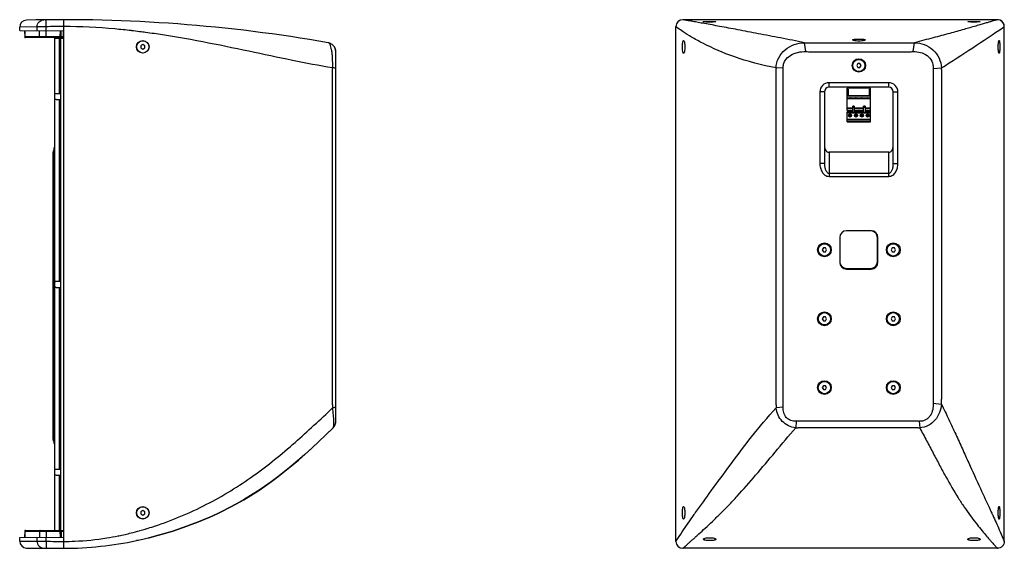
# Model space of a CAD drawing. Extents: x 15699 to 18822, y 2287 to 4954.
# Drawn here: x 17535 to 18822, y 3231 to 3921 of the extents above; entities that cross this region are included whole.
import ezdxf

# ---------------------------------------------------------------- set-up
doc = ezdxf.new("R2010")
doc.units = 0
doc.header["$MEASUREMENT"] = 0
doc.linetypes.add('DOT', pattern=[0.2, 0.1, -0.1])
doc.layers.get('0').update_dxf_attribs({"linetype": 'CONTINUOUS'})
for name, color, linetype in [('02___PRT_ALL_AXES', 7, 'CONTINUOUS'), ('03___PRT_ALL_CURVES', 7, 'CONTINUOUS'), ('06___PRT_ALL_SURFS', 7, 'CONTINUOUS')]:
    doc.layers.add(name, color=color, linetype=linetype)

msp = doc.modelspace()

# ---------------------------------------------------------------- linework, layer by layer
at = {"color": 1, "linetype": 'Continuous'}
for p, q in [((17557.9, 3912.2), (17535.1, 3911.7)), ((17557.9, 3907.1), (17557.9, 3912.2)), ((17569.6, 3912.2), (17557.9, 3912.2)), ((17569.6, 3912.2), (17569.5, 3921.2)), ((17569.6, 3907), (17569.6, 3912.2)), ((17592.9, 3230.5), (17592.9, 3921.3)), ((18392.5, 3239.5), (18392.5, 3912.3)), ((18392.6, 3912.3), (18392.5, 3912.3)), ((18818.4, 3919.2), (18816.2, 3920.6)), ((18820.1, 3917.2), (18818.4, 3919.2)), ((18821.2, 3914.9), (18820.1, 3917.2)), ((18821.5, 3912.3), (18820.6, 3911.7)), ((18821.5, 3912.4), (18821.2, 3914.9)), ((18821.5, 3239.5), (18821.5, 3912.3)), ((17535.1, 3907.3), (17592.9, 3906.8)), ((17541.6, 3907.3), (17541.7, 3898.9)), ((17541.6, 3907.3), (17541.7, 3898.9)), ((17541.7, 3907.3), (17541.7, 3898.9)), ((17541.7, 3898.9), (17541.7, 3898.9)), ((17545.9, 3898.9), (17541.7, 3898.9)), ((17554.5, 3898.9), (17545.9, 3898.9)), ((17560.9, 3898.9), (17554.5, 3898.9)), ((17560.9, 3898.9), (17560.8, 3907.1)), ((17569.5, 3898.9), (17560.9, 3898.9)), ((17569.5, 3898.9), (17569.6, 3907)), ((17569.5, 3897.9), (17569.5, 3898.9)), ((17588.2, 3898.9), (17569.5, 3898.9)), ((17588.2, 3898.9), (17588.4, 3906.9)), ((17588.7, 3898.9), (17588.9, 3906.9)), ((17589.2, 3898.9), (17589.4, 3906.9)), ((17589.2, 3897.9), (17589.2, 3898.9)), ((17592.5, 3898.9), (17589.2, 3898.9)), ((17592.5, 3898.9), (17592.4, 3906.8)), ((17592.5, 3897.9), (17592.5, 3898.9)), ((17692.1, 3905.6), (17691.6, 3905.7)), ((17592.9, 3897.9), (17542.7, 3897.9)), ((17580.9, 3253.9), (17580.9, 3897.4)), ((17580.9, 3897.4), (17592.9, 3897.4)), ((17586.9, 3825), (17586.9, 3897.4)), ((17588.9, 3253.6), (17588.9, 3897.4)), ((17695.9, 3888.7), (17693.4, 3887.3)), ((17693.4, 3887.3), (17693.4, 3884.4)), ((17698.4, 3887.3), (17695.9, 3888.7)), ((17698.4, 3884.4), (17698.4, 3887.3)), ((17938.2, 3891.3), (17938.2, 3891.3)), ((18562.1, 3879.6), (18560.4, 3891.3)), ((18569.4, 3891.3), (18697.1, 3891.3)), ((18702.6, 3879.6), (18704.1, 3891.3)), ((17693.4, 3884.4), (17695.9, 3882.9)), ((17695.9, 3882.9), (17698.4, 3884.4)), ((17948.1, 3396.5), (17948.1, 3879.6)), ((18569.4, 3879.5), (18697.1, 3879.5)), ((18630.1, 3864), (18628.7, 3861.5)), ((18628.7, 3861.5), (18630.1, 3859)), ((18633, 3864), (18630.1, 3864)), ((18634.4, 3861.5), (18633, 3864)), ((18633, 3859), (18634.4, 3861.5)), ((17944, 3418), (17944, 3857.6)), ((18532.5, 3858.1), (18523.4, 3858.3)), ((18523.4, 3418), (18523.4, 3857.6)), ((18532.5, 3418), (18532.5, 3857.6)), ((18630.1, 3859), (18633, 3859)), ((18728.7, 3857.7), (18739.4, 3858.3)), ((18728.7, 3856.1), (18728.7, 3425.3)), ((18739.4, 3856.1), (18739.4, 3425.3)), ((18592.5, 3833), (18592.5, 3839)), ((18670.5, 3839), (18592.5, 3839)), ((18670.5, 3833), (18670.5, 3839)), ((17582.9, 3825), (17588.9, 3825)), ((18580.5, 3827), (18580.5, 3733.5)), ((18586.5, 3827), (18580.5, 3827)), ((18586.5, 3827), (18586.5, 3733.5)), ((18670.5, 3833), (18592.5, 3833)), ((18616.3, 3802.8), (18616.3, 3831.8)), ((18646.8, 3831.8), (18616.3, 3831.8)), ((18616.3, 3830.3), (18616.7, 3830.3)), ((18616.7, 3822.3), (18616.3, 3822.3)), ((18646.8, 3821.8), (18616.3, 3821.8)), ((18646.8, 3821.4), (18616.3, 3821.4)), ((18616.7, 3830.3), (18617.1, 3830.7)), ((18617.1, 3821.9), (18616.7, 3822.3)), ((18617.6, 3830.5), (18617.6, 3822.1)), ((18645.5, 3822.1), (18645.5, 3830.5)), ((18646, 3830.7), (18646.4, 3830.3)), ((18646.4, 3822.3), (18646, 3821.9)), ((18646.4, 3830.3), (18646.8, 3830.3)), ((18646.8, 3822.3), (18646.4, 3822.3)), ((18646.8, 3802.8), (18646.8, 3831.8)), ((18676.5, 3733.5), (18676.5, 3827)), ((18676.5, 3827), (18682.5, 3827)), ((18682.5, 3733.5), (18682.5, 3827)), ((17582.9, 3817), (17588.9, 3817)), ((17586.9, 3579.5), (17586.9, 3817)), ((18619.5, 3818.7), (18616.3, 3818.7)), ((18646.8, 3818), (18616.3, 3818)), ((18627.1, 3818.7), (18620.8, 3818.7)), ((18623.5, 3800.1), (18623.5, 3808.4)), ((18625.5, 3808.4), (18623.5, 3808.4)), ((18623.5, 3808.3), (18625.5, 3808.3)), ((18625.5, 3808.4), (18625.5, 3800.1)), ((18634.7, 3818.7), (18628.4, 3818.7)), ((18642.3, 3818.7), (18636, 3818.7)), ((18637.6, 3800.1), (18637.6, 3808.4)), ((18639.6, 3808.4), (18637.6, 3808.4)), ((18637.6, 3808.3), (18639.6, 3808.3)), ((18639.6, 3808.4), (18639.6, 3800.1)), ((18646.8, 3818.7), (18643.6, 3818.7)), ((18623.5, 3805.8), (18616.3, 3805.8)), ((18616.3, 3805.6), (18623.5, 3805.6)), ((18623.5, 3802.8), (18616.3, 3802.8)), ((18616.3, 3787.9), (18616.3, 3800.8)), ((18619.5, 3800.8), (18616.3, 3800.8)), ((18617, 3800.8), (18616.3, 3800.8)), ((18623.5, 3800.1), (18616.3, 3800.1)), ((18616.3, 3799.6), (18646.8, 3799.6)), ((18617, 3800.8), (18617, 3802.8)), ((18621.2, 3797.7), (18618.5, 3795)), ((18619, 3794.5), (18621.7, 3797.2)), ((18623.5, 3800.8), (18620.7, 3800.8)), ((18625.5, 3807.5), (18623.5, 3807.5)), ((18623.5, 3807.2), (18625.5, 3807.2)), ((18625.5, 3800.2), (18623.5, 3800.2)), ((18625.5, 3800.1), (18623.5, 3800.1)), ((18637.6, 3805.8), (18625.5, 3805.8)), ((18625.5, 3805.6), (18637.6, 3805.6)), ((18637.6, 3802.8), (18625.5, 3802.8)), ((18627.2, 3800.8), (18625.5, 3800.8)), ((18637.6, 3800.1), (18625.5, 3800.1)), ((18628.8, 3797.7), (18626.2, 3795)), ((18626.7, 3794.5), (18629.3, 3797.2)), ((18634.8, 3800.8), (18628.3, 3800.8)), ((18631.5, 3802.8), (18631.3, 3803.6)), ((18631.3, 3803.6), (18631.7, 3803.6)), ((18631.7, 3803.6), (18631.5, 3802.8)), ((18636.4, 3797.7), (18633.8, 3795)), ((18634.3, 3794.5), (18636.9, 3797.2)), ((18637.6, 3800.8), (18635.9, 3800.8)), ((18639.6, 3807.5), (18637.6, 3807.5)), ((18637.6, 3807.2), (18639.6, 3807.2)), ((18639.6, 3800.2), (18637.6, 3800.2)), ((18639.6, 3800.1), (18637.6, 3800.1)), ((18646.8, 3805.8), (18639.6, 3805.8)), ((18639.6, 3805.6), (18646.8, 3805.6)), ((18646.8, 3802.8), (18639.6, 3802.8)), ((18642.4, 3800.8), (18639.6, 3800.8)), ((18646.8, 3800.1), (18639.6, 3800.1)), ((18644, 3797.7), (18641.4, 3795)), ((18641.9, 3794.5), (18644.5, 3797.2)), ((18646.8, 3800.8), (18643.6, 3800.8)), ((18646.1, 3802.8), (18646.1, 3800.8)), ((18646.1, 3800.8), (18646.8, 3800.8)), ((18646.8, 3787.9), (18646.8, 3800.8)), ((18646.8, 3787.9), (18646.8, 3800.8)), ((18646.8, 3791), (18616.3, 3791)), ((18646.8, 3790.5), (18616.3, 3790.5)), ((18646.8, 3788.5), (18616.3, 3788.5)), ((18646.8, 3788.4), (18616.3, 3788.4)), ((18616.3, 3787.9), (18646.8, 3787.9)), ((17578.8, 3689.4), (17578.8, 3748.4)), ((17578.8, 3748.4), (17579.8, 3748.4)), ((17579.2, 3748.4), (17579.2, 3750.3)), ((17579.4, 3748.4), (17579.4, 3750.5)), ((17579.8, 3753.7), (17579.8, 3367.4)), ((17580.9, 3753.7), (17579.8, 3753.7)), ((18592.5, 3748), (18592.5, 3716.5)), ((18670.5, 3748), (18592.5, 3748)), ((18670.5, 3716.5), (18670.5, 3748)), ((17948.1, 3733.1), (17948.1, 3733.4)), ((18586.5, 3733.5), (18580.5, 3733.5)), ((18676.5, 3733.5), (18682.5, 3733.5)), ((17948.1, 3729.1), (17948.1, 3729.3)), ((17948.1, 3725.3), (17948.1, 3725.6)), ((17948.1, 3724), (17948.1, 3724.2)), ((18592.5, 3720.8), (18670.5, 3720.8)), ((18592.5, 3716.5), (18670.5, 3716.5)), ((17578.8, 3697.6), (17579.8, 3697.6)), ((17578.8, 3696.3), (17579.2, 3696.3)), ((17578.8, 3692.7), (17579.2, 3692.7)), ((17579.2, 3689.1), (17579.2, 3696.1)), ((17579.4, 3689.1), (17579.4, 3696.3)), ((17578.8, 3431.9), (17578.8, 3689.1)), ((17578.8, 3689.1), (17579.8, 3689.1)), ((18647.5, 3645.5), (18615.5, 3645.5)), ((18606.5, 3636.5), (18606.5, 3604.5)), ((18655.7, 3605.3), (18655.7, 3636.5)), ((18656.5, 3604.5), (18656.5, 3636.5)), ((18585.1, 3623), (18583.7, 3620.5)), ((18583.7, 3620.5), (18585.1, 3618)), ((18588, 3623), (18585.1, 3623)), ((18585.1, 3618), (18588, 3618)), ((18589.4, 3620.5), (18588, 3623)), ((18588, 3618), (18589.4, 3620.5)), ((18675.1, 3623), (18673.7, 3620.5)), ((18673.7, 3620.5), (18675.1, 3618)), ((18678, 3623), (18675.1, 3623)), ((18675.1, 3618), (18678, 3618)), ((18679.4, 3620.5), (18678, 3623)), ((18678, 3618), (18679.4, 3620.5)), ((18615.5, 3596.3), (18646.7, 3596.3)), ((18615.5, 3595.5), (18647.5, 3595.5)), ((17582.9, 3579.5), (17588.9, 3579.5)), ((17578.8, 3566.5), (17579.8, 3566.5)), ((17578.8, 3564), (17579.2, 3564)), ((17579.2, 3555.7), (17579.2, 3565.3)), ((17579.4, 3555.5), (17579.4, 3565.5)), ((17582.9, 3571.5), (17588.9, 3571.5)), ((17586.9, 3334), (17586.9, 3571.5)), ((17578.8, 3557), (17579.2, 3557)), ((17578.8, 3554.5), (17579.8, 3554.5)), ((18585.1, 3533), (18583.7, 3530.5)), ((18583.7, 3530.5), (18585.1, 3528)), ((18588, 3533), (18585.1, 3533)), ((18585.1, 3528), (18588, 3528)), ((18589.4, 3530.5), (18588, 3533)), ((18588, 3528), (18589.4, 3530.5)), ((18675.1, 3533), (18673.7, 3530.5)), ((18673.7, 3530.5), (18675.1, 3528)), ((18678, 3533), (18675.1, 3533)), ((18675.1, 3528), (18678, 3528)), ((18679.4, 3530.5), (18678, 3533)), ((18678, 3528), (18679.4, 3530.5)), ((18585.1, 3443), (18583.7, 3440.5)), ((18583.7, 3440.5), (18585.1, 3438)), ((18588, 3443), (18585.1, 3443)), ((18585.1, 3438), (18588, 3438)), ((18589.4, 3440.5), (18588, 3443)), ((18588, 3438), (18589.4, 3440.5)), ((18675.1, 3443), (18673.7, 3440.5)), ((18673.7, 3440.5), (18675.1, 3438)), ((18678, 3443), (18675.1, 3443)), ((18675.1, 3438), (18678, 3438)), ((18679.4, 3440.5), (18678, 3443)), ((18678, 3438), (18679.4, 3440.5)), ((17578.8, 3431.9), (17579.8, 3431.9)), ((17578.8, 3372.7), (17578.8, 3431.7)), ((17578.8, 3428.3), (17579.2, 3428.3)), ((17578.8, 3424.7), (17579.2, 3424.7)), ((17578.8, 3423.4), (17579.8, 3423.4)), ((17579.2, 3424.9), (17579.2, 3431.9)), ((17579.4, 3424.7), (17579.4, 3431.9)), ((18532.5, 3414.9), (18523.4, 3414.1)), ((18728.7, 3420.1), (18739.4, 3418.9)), ((18549.7, 3396.5), (18549, 3388)), ((18709.2, 3396.5), (18552.1, 3396.5)), ((18710.5, 3396.5), (18711, 3388)), ((17944.6, 3388), (17943.9, 3387.3)), ((17944.6, 3388), (17944.6, 3388)), ((17944.6, 3388), (17944.6, 3388)), ((18709.2, 3388), (18552.1, 3388)), ((17578.8, 3372.7), (17579.8, 3372.7)), ((17579.2, 3370.7), (17579.2, 3372.7)), ((17579.4, 3370.5), (17579.4, 3372.7)), ((17580.9, 3367.4), (17579.8, 3367.4)), ((17582.9, 3334), (17588.9, 3334)), ((17582.9, 3326), (17588.9, 3326)), ((17586.9, 3253.9), (17586.9, 3326)), ((18803.2, 3280.7), (18803.7, 3279.8)), ((17695.9, 3279.8), (17693.4, 3278.3)), ((17693.4, 3278.3), (17693.4, 3275.5)), ((17693.4, 3275.5), (17695.9, 3274)), ((17698.4, 3278.3), (17695.9, 3279.8)), ((17695.9, 3274), (17698.4, 3275.5)), ((17698.4, 3275.5), (17698.4, 3278.3)), ((18803.7, 3279.8), (18803.7, 3279.7)), ((18803.7, 3279.7), (18804.2, 3278.7)), ((17699.2, 3255.7), (17699.9, 3255.9)), ((17699.9, 3255.9), (17700.4, 3256)), ((17710.2, 3259.1), (17711.1, 3259.4)), ((17535.1, 3244.5), (17592.9, 3245)), ((17541.7, 3252.9), (17541.6, 3244.6)), ((17541.7, 3252.9), (17541.7, 3252.9)), ((17541.7, 3252.9), (17541.7, 3244.6)), ((17541.7, 3252.9), (17545.9, 3252.9)), ((17542.7, 3253.9), (17587.7, 3253.9)), ((17545.9, 3252.9), (17554.3, 3252.9)), ((17554.3, 3252.9), (17554.5, 3252.9)), ((17554.5, 3252.9), (17560.9, 3252.9)), ((17557.9, 3239.7), (17557.9, 3244.7)), ((17560.9, 3252.9), (17560.8, 3244.7)), ((17560.9, 3252.9), (17569.5, 3252.9)), ((17569.5, 3253.9), (17569.5, 3252.9)), ((17569.5, 3252.9), (17588.2, 3252.9)), ((17569.5, 3252.9), (17569.6, 3244.8)), ((17569.6, 3239.7), (17569.6, 3244.8)), ((17588.4, 3245), (17588.2, 3252.9)), ((17588.4, 3253.6), (17592.9, 3253.6)), ((17588.9, 3245), (17588.7, 3252.9)), ((17589.2, 3253.6), (17589.2, 3252.9)), ((17589.2, 3252.9), (17592.5, 3252.9)), ((17589.2, 3252.9), (17589.4, 3245)), ((17592.5, 3252.9), (17592.4, 3245)), ((17592.5, 3253.6), (17592.5, 3252.9)), ((18820.1, 3242.9), (18821.5, 3239.7)), ((17535.1, 3239.9), (17557.9, 3239.7)), ((17544, 3230.9), (17592.9, 3230.5)), ((17557.9, 3239.7), (17569.6, 3239.7)), ((17569.6, 3239.7), (17569.5, 3230.7)), ((18392.5, 3239.5), (18393, 3240.3)), ((18812.5, 3230.5), (18401.5, 3230.5)), ((18821.5, 3239.7), (18821.5, 3239.5))]:
    msp.add_line(p, q, dxfattribs=at)
for points in [[(18816.2, 3920.6), (18813.8, 3921.3), (18812.5, 3921.3)], [(17948.1, 3879.6), (17947.6, 3883.2), (17946, 3886.4), (17943.5, 3889), (17940.3, 3890.7), (17938.2, 3891.3)], [(17948.1, 3879.6), (17947.6, 3883.1), (17947.4, 3883.5)], [(17948.1, 3731.4), (17948.1, 3731.7), (17948.1, 3731.9), (17948.1, 3732.2)], [(17948.1, 3727.3), (17948.1, 3727.6), (17948.1, 3727.8)], [(17944.6, 3388), (17945, 3388.5), (17946.7, 3390.8), (17947.7, 3393.6), (17948.1, 3396.5)], [(17947.2, 3392.2), (17947.5, 3392.8), (17947.6, 3393.2)]]:
    msp.add_lwpolyline(points, dxfattribs=at)
for centre, radius in [((18631.5, 3861.5), 8.75), ((18620.1, 3796.1), 2), ((18620.1, 3796.1), 1.9), ((18627.7, 3796.1), 2), ((18627.7, 3796.1), 1.9), ((18635.4, 3796.1), 2), ((18635.4, 3796.1), 1.9), ((18643, 3796.1), 2), ((18643, 3796.1), 1.9), ((18586.5, 3620.5), 9.04), ((18676.5, 3620.5), 9.04), ((18586.5, 3530.5), 9.04), ((18676.5, 3530.5), 9.04), ((18586.5, 3440.5), 9.04), ((18676.5, 3440.5), 9.04)]:
    msp.add_circle(centre, radius, dxfattribs=at)
for centre, radius, start, end in [((17544.1, 3911.7), 9, 91.4045, 180), ((17592.9, 1921.3), 2000, 80.0583, 91.4045), ((17592.9, 1921.3), 1991, 90, 90.6703), ((18401.5, 3912.3), 9, 90, 180), ((17096.1, 6444.3), 3064, 302.4336, 304.2523), ((18812.5, 3912.3), 9, 0.0014, 89.9985), ((17542.7, 3898.9), 1, 180.5438, 270), ((17542.7, 3898.9), 1, 180.4704, 270), ((17542.7, 3898.9), 0.987, 206.0935, 213.3551), ((17542.7, 3898.9), 0.979, 235.2349, 242.0228), ((17587.7, 3898.9), 1, 270, 358.5046), ((17569.8, 2939.8), 973.5, 82.81, 83.4384), ((17564.6, 2898.4), 1015.3, 82.5753, 82.7856), ((17561.8, 2876.9), 1037, 82.3697, 82.5753), ((17555.4, 2829.6), 1084.7, 81.7556, 82.3665), ((17936.1, 3879.5), 12, 0.6832, 19.4569), ((18569.2, 4092.5), 213, 268.0797, 270.0477), ((18697.3, 4027), 147.5, 269.9385, 272.0638), ((18137.1, 3857.6), 193.2, 179.8124, 180.0119), ((18744.3, 3857.6), 220.9, 179.8367, 180.0111), ((18479.8, 3857.6), 52.7, 359.9953, 0.5117), ((18794.8, 3856.2), 66.2, 178.7005, 180.0143), ((18099.2, 3856.2), 640.2, 359.9983, 0.1881), ((18592.5, 3827), 12, 90, 180), ((18670.5, 3827), 12, 0, 90), ((18592.5, 3827), 6, 90, 180), ((18617.3, 3830.5), 0.26, 0, 130.0717), ((18617.3, 3822.1), 0.26, 229.9283, 0), ((18645.8, 3830.5), 0.26, 49.9283, 180), ((18645.8, 3822.1), 0.26, 180, 310.0717), ((18670.5, 3827), 6, 0, 90), ((18620.1, 3818.4), 0.714, 24.8399, 155.1601), ((18627.7, 3818.4), 0.714, 24.8399, 155.1601), ((18635.4, 3818.4), 0.714, 24.8399, 155.1601), ((18643, 3818.4), 0.714, 24.8399, 155.1601), ((18620.1, 3800), 1, 44.8503, 135.1497), ((18627.7, 3800), 1, 44.8503, 135.1497), ((18635.4, 3800), 1, 44.8503, 135.1497), ((18643, 3800), 1, 44.8503, 135.1497), ((17579.4, 3750.3), 0.2, 90, 180), ((17579.4, 3696.1), 0.2, 90, 180), ((18615.5, 3636.5), 9, 90, 180), ((18647.5, 3636.5), 9, 0, 90), ((18646.7, 3636.5), 9, 0, 80), ((18615.5, 3604.5), 9, 180, 270), ((18615.5, 3605.3), 9, 190, 270), ((18646.7, 3605.3), 9, 270, 0), ((18647.5, 3604.5), 9, 270, 0), ((17579.4, 3565.3), 0.2, 90, 180), ((17579.4, 3555.7), 0.2, 180, 270), ((17579.4, 3424.9), 0.2, 180, 270), ((18901.7, 3425.1), 173, 179.9365, 181.6432), ((17543.2, 3424.8), 1196.2, 359.7167, 0.0226), ((18316.2, 3418), 372.2, 179.9888, 180.5926), ((18953.2, 3418), 429.8, 179.9903, 180.5132), ((18416.8, 3418), 115.7, 358.5074, 0.0332), ((17936.1, 3396.5), 12, 341.7454, 360), ((17936.1, 3396.5), 12, 345.3745, 359.9599), ((18552, 3308.5), 88, 89.9772, 91.498), ((18709.3, 3337.1), 59.3, 88.7718, 90.0251), ((17936.2, 3396.5), 11.9, 341.284, 343.5214), ((17936.2, 3396.5), 11.9, 343.5218, 345.3548), ((18552, 3688.5), 300.5, 269.4258, 270.0073), ((18709.3, 3607.2), 219.2, 269.9893, 270.4552), ((17579.4, 3370.7), 0.2, 180, 270), ((17577.7, 3664.6), 426.6, 286.0321, 286.5492), ((17575.3, 3672.3), 434.7, 286.7219, 288.074), ((17542.7, 3252.9), 1, 90, 179.5296), ((17542.7, 3252.9), 0.987, 146.6815, 153.9969), ((17542.7, 3252.9), 0.979, 118.0097, 124.8044), ((17587.7, 3252.9), 1, 1.4954, 90), ((17587.4, 3623.6), 384.4, 279.1888, 281.4312), ((17585.9, 3631.5), 392.4, 281.4241, 281.5669), ((17584.1, 3640.1), 401.3, 281.5752, 283.9393), ((17580.7, 3653.7), 415.3, 283.9349, 285.5143), ((17588, 3715.9), 485.7, 281.8498, 282.8399), ((17578.7, 3661), 422.8, 285.5111, 286.0322), ((17587.7, 3717.2), 487, 282.8398, 283.698), ((17587.6, 3717.6), 487.4, 283.6979, 283.831), ((17544.1, 3239.9), 9, 180, 269.5), ((17592.9, 3666), 435.5, 270.0026, 271.5266), ((18401.5, 3239.5), 9, 180.0016, 269.9984)]:
    msp.add_arc(centre, radius, start, end, dxfattribs=at)
for centre, major_axis, ratio, start_param, end_param in [((18592.5, 3827), (4.24, -4.24), 0.999695, 2.356336, 3.926849), ((18592.5, 3756.5), (0, 8.49), 0.707107, 1.570796, 3.141593), ((18670.5, 3756.5), (0, -8.49), 0.707107, 0, 1.570796)]:
    msp.add_ellipse(centre, major_axis=major_axis, ratio=ratio, start_param=start_param, end_param=end_param, dxfattribs=at)
for points, knots in [([(17557.9, 3912.2), (17557.9, 3913.3), (17558.3, 3915.7), (17560.3, 3918.6), (17563.1, 3920.7), (17565.4, 3921.2), (17566.6, 3921.2)], [0, 0, 0, 0, 0.252877, 0.504015, 0.752808, 1, 1, 1, 1]), ([(17681, 3907), (17673.8, 3907.8), (17644.5, 3910.8), (17615, 3912.3), (17592.9, 3912.3)], [0, 0, 0, 0, 0.248582, 1, 1, 1, 1]), ([(18523.4, 3858.3), (18504.7, 3861.8), (18471.9, 3870.5), (18435.5, 3886), (18413.9, 3897.9), (18403.2, 3904.6), (18396.5, 3909.3), (18393.4, 3911.6), (18392.6, 3912.3)], [0, 0, 0, 0, 0.399916, 0.71099, 0.829147, 0.918885, 0.976967, 1, 1, 1, 1]), ([(18560.4, 3891.3), (18550, 3893.4), (18529.8, 3897.3), (18500.8, 3902.9), (18474.2, 3908), (18450.9, 3912.4), (18433.6, 3915.5), (18422, 3917.7), (18415.1, 3918.9), (18409.5, 3919.9), (18405.8, 3920.6), (18403.6, 3921), (18402.5, 3921.2), (18401.9, 3921.3), (18401.6, 3921.3), (18401.5, 3921.3)], [0, 0, 0, 0, 0.196701, 0.38087, 0.549295, 0.698033, 0.822546, 0.874169, 0.917836, 0.95289, 0.97868, 0.987904, 0.994579, 0.998634, 1, 1, 1, 1]), ([(18812.5, 3921.3), (18812.5, 3921.3), (18812.4, 3921.3), (18812, 3921.2), (18811.5, 3921), (18810.7, 3920.8), (18809.7, 3920.5), (18807.9, 3920), (18805.2, 3919.1), (18801.2, 3918), (18796.4, 3916.6), (18790.7, 3914.9), (18781.5, 3912.2), (18767.9, 3908.4), (18749.3, 3903.2), (18727.7, 3897.4), (18712.3, 3893.4), (18704.1, 3891.3)], [0, 0, 0, 0, 0.001037, 0.004119, 0.009273, 0.016482, 0.025739, 0.037041, 0.065748, 0.102526, 0.147276, 0.199878, 0.260197, 0.403362, 0.575407, 0.774818, 1, 1, 1, 1]), ([(17541.7, 3898.9), (17541.7, 3898.9), (17541.7, 3898.9), (17541.7, 3898.9), (17541.7, 3898.9)], [0, 0, 0, 0, 0.749485, 1, 1, 1, 1]), ([(17561.9, 3897.9), (17561.6, 3897.9), (17561.1, 3898.1), (17560.9, 3898.6), (17560.9, 3898.9)], [0, 0, 0, 0, 0.495651, 1, 1, 1, 1]), ([(17588.2, 3898.9), (17588.2, 3898.7), (17588.2, 3898.5), (17588.1, 3898.1), (17587.8, 3897.9), (17587.7, 3897.9)], [0, 0, 0, 0, 0.340446, 0.629774, 1, 1, 1, 1]), ([(17588.7, 3898.9), (17588.7, 3898.9), (17588.7, 3898.9), (17588.7, 3898.9), (17588.6, 3898.9), (17588.5, 3898.9), (17588.4, 3898.9), (17588.3, 3898.9), (17588.2, 3898.9)], [0, 0, 0, 0, 0.019542, 0.076454, 0.168648, 0.29293, 0.617872, 1, 1, 1, 1]), ([(17589.2, 3898.9), (17589.1, 3898.9), (17589, 3898.9), (17588.9, 3898.9), (17588.8, 3898.9), (17588.7, 3898.9), (17588.7, 3898.9), (17588.7, 3898.9)], [0, 0, 0, 0, 0.382158, 0.70644, 0.923163, 0.980081, 1, 1, 1, 1]), ([(17944, 3858.3), (17926.4, 3861.2), (17889.9, 3868.2), (17833.5, 3880.3), (17773.5, 3892.8), (17732.1, 3900), (17711, 3903.1)], [0, 0, 0, 0, 0.225274, 0.469757, 0.729297, 1, 1, 1, 1]), ([(17944, 3858.3), (17944.1, 3862.7), (17944.1, 3869), (17943.4, 3877), (17942.8, 3881.8), (17941.9, 3885.7), (17940.9, 3888.6), (17939.7, 3890.5), (17938.7, 3891.2), (17938.2, 3891.3)], [0, 0, 0, 0, 0.383543, 0.550879, 0.693456, 0.808461, 0.895672, 0.957287, 1, 1, 1, 1]), ([(18523.4, 3858.3), (18523.5, 3862.8), (18525.9, 3872), (18534.8, 3882.8), (18546.8, 3889.5), (18555.9, 3891.2), (18560.4, 3891.3)], [0, 0, 0, 0, 0.251349, 0.502099, 0.751628, 1, 1, 1, 1]), ([(18704.1, 3891.3), (18708.5, 3891.2), (18717.3, 3889.5), (18728.9, 3882.5), (18737.1, 3871.6), (18739.2, 3862.7), (18739.4, 3858.3)], [0, 0, 0, 0, 0.248547, 0.498402, 0.749253, 1, 1, 1, 1]), ([(18532.5, 3858.1), (18532.5, 3859.8), (18532.9, 3863.2), (18535.7, 3869.5), (18542.2, 3875.5), (18551.8, 3879.1), (18558.7, 3879.7), (18562.1, 3879.6)], [0, 0, 0, 0, 0.125196, 0.250414, 0.499442, 0.749501, 1, 1, 1, 1]), ([(18702.6, 3879.6), (18705.8, 3879.7), (18712.3, 3879.1), (18721.1, 3875), (18727.5, 3867.4), (18728.8, 3860.8), (18728.7, 3857.7)], [0, 0, 0, 0, 0.250824, 0.501017, 0.750477, 1, 1, 1, 1]), ([(17947.6, 3858.1), (17947.4, 3858.2), (17946.2, 3858.2), (17945, 3858.3), (17944, 3858.3)], [0, 0, 0, 0, 0.163808, 1, 1, 1, 1]), ([(17948.1, 3858.1), (17948.1, 3858.1), (17948, 3858.1), (17947.9, 3858.1), (17947.7, 3858.1), (17947.6, 3858.1)], [0, 0, 0, 0, 0.072536, 0.261566, 1, 1, 1, 1]), ([(17582.9, 3817), (17582.6, 3817), (17582, 3817.1), (17581.4, 3817.5), (17581.2, 3818), (17581, 3818.6), (17580.9, 3819.6), (17580.9, 3821), (17580.9, 3822.3), (17581, 3823.4), (17581.2, 3824), (17581.4, 3824.5), (17582, 3825), (17582.6, 3825), (17582.9, 3825)], [0, 0, 0, 0, 0.107544, 0.155044, 0.206934, 0.268173, 0.339032, 0.498976, 0.659302, 0.730558, 0.792239, 0.844402, 0.892126, 1, 1, 1, 1]), ([(18620.1, 3818.4), (18620, 3818.4), (18619.8, 3818.5), (18619.6, 3818.6), (18619.5, 3818.7)], [0, 0, 0, 0, 0.27856, 1, 1, 1, 1]), ([(18620.8, 3818.7), (18620.7, 3818.7), (18620.6, 3818.5), (18620.3, 3818.4), (18620.1, 3818.4)], [0, 0, 0, 0, 0.223134, 1, 1, 1, 1]), ([(18627.7, 3818.4), (18627.7, 3818.4), (18627.4, 3818.5), (18627.2, 3818.6), (18627.1, 3818.7)], [0, 0, 0, 0, 0.27856, 1, 1, 1, 1]), ([(18628.4, 3818.7), (18628.4, 3818.7), (18628.2, 3818.5), (18627.9, 3818.4), (18627.7, 3818.4)], [0, 0, 0, 0, 0.223134, 1, 1, 1, 1]), ([(18635.4, 3818.4), (18635.3, 3818.4), (18635, 3818.5), (18634.8, 3818.6), (18634.7, 3818.7)], [0, 0, 0, 0, 0.27856, 1, 1, 1, 1]), ([(18636, 3818.7), (18636, 3818.7), (18635.8, 3818.5), (18635.5, 3818.4), (18635.4, 3818.4)], [0, 0, 0, 0, 0.223134, 1, 1, 1, 1]), ([(18643, 3818.4), (18642.9, 3818.4), (18642.7, 3818.5), (18642.4, 3818.6), (18642.3, 3818.7)], [0, 0, 0, 0, 0.27856, 1, 1, 1, 1]), ([(18643.6, 3818.7), (18643.6, 3818.7), (18643.4, 3818.5), (18643.2, 3818.4), (18643, 3818.4)], [0, 0, 0, 0, 0.223134, 1, 1, 1, 1]), ([(18619.4, 3800.7), (18619.4, 3800.7), (18619.4, 3800.7), (18619.4, 3800.7), (18619.4, 3800.7), (18619.5, 3800.6), (18619.6, 3800.6), (18619.8, 3800.6), (18620, 3800.6), (18620.1, 3800.6)], [0, 0, 0, 0, 0.025001, 0.044091, 0.07201, 0.155981, 0.275965, 0.603642, 1, 1, 1, 1]), ([(18620.1, 3800.6), (18620.2, 3800.6), (18620.4, 3800.6), (18620.6, 3800.6), (18620.7, 3800.6), (18620.8, 3800.7), (18620.8, 3800.7), (18620.8, 3800.7), (18620.8, 3800.7), (18620.8, 3800.7)], [0, 0, 0, 0, 0.396358, 0.724035, 0.844019, 0.92799, 0.955909, 0.974999, 1, 1, 1, 1]), ([(18627, 3800.7), (18627, 3800.7), (18627, 3800.7), (18627, 3800.7), (18627.1, 3800.7), (18627.1, 3800.6), (18627.3, 3800.6), (18627.5, 3800.6), (18627.6, 3800.6), (18627.7, 3800.6)], [0, 0, 0, 0, 0.025001, 0.044091, 0.07201, 0.155981, 0.275965, 0.603642, 1, 1, 1, 1]), ([(18627.7, 3800.6), (18627.8, 3800.6), (18628, 3800.6), (18628.2, 3800.6), (18628.3, 3800.6), (18628.4, 3800.7), (18628.4, 3800.7), (18628.5, 3800.7), (18628.4, 3800.7), (18628.4, 3800.7)], [0, 0, 0, 0, 0.396358, 0.724035, 0.844019, 0.92799, 0.955909, 0.974999, 1, 1, 1, 1]), ([(18634.6, 3800.7), (18634.6, 3800.7), (18634.6, 3800.7), (18634.7, 3800.7), (18634.7, 3800.7), (18634.7, 3800.6), (18634.9, 3800.6), (18635.1, 3800.6), (18635.3, 3800.6), (18635.4, 3800.6)], [0, 0, 0, 0, 0.025001, 0.044091, 0.07201, 0.155981, 0.275965, 0.603642, 1, 1, 1, 1]), ([(18635.4, 3800.6), (18635.5, 3800.6), (18635.6, 3800.6), (18635.8, 3800.6), (18636, 3800.6), (18636, 3800.7), (18636.1, 3800.7), (18636.1, 3800.7), (18636.1, 3800.7), (18636.1, 3800.7)], [0, 0, 0, 0, 0.396358, 0.724035, 0.844019, 0.92799, 0.955909, 0.974999, 1, 1, 1, 1]), ([(18642.3, 3800.7), (18642.3, 3800.7), (18642.3, 3800.7), (18642.3, 3800.7), (18642.3, 3800.7), (18642.4, 3800.6), (18642.5, 3800.6), (18642.7, 3800.6), (18642.9, 3800.6), (18643, 3800.6)], [0, 0, 0, 0, 0.025001, 0.044091, 0.07201, 0.155981, 0.275965, 0.603642, 1, 1, 1, 1]), ([(18643, 3800.6), (18643.1, 3800.6), (18643.3, 3800.6), (18643.5, 3800.6), (18643.6, 3800.6), (18643.6, 3800.7), (18643.7, 3800.7), (18643.7, 3800.7), (18643.7, 3800.7), (18643.7, 3800.7)], [0, 0, 0, 0, 0.396358, 0.724035, 0.844019, 0.92799, 0.955909, 0.974999, 1, 1, 1, 1]), ([(18580.5, 3733.5), (18580.5, 3731.6), (18581, 3727.8), (18583.1, 3722.4), (18586.3, 3718.7), (18589.7, 3716.9), (18591.6, 3716.5), (18592.5, 3716.5)], [0, 0, 0, 0, 0.250354, 0.500423, 0.74966, 0.874837, 1, 1, 1, 1]), ([(18586.5, 3733.5), (18586.5, 3732.2), (18586.7, 3730.4), (18587.1, 3727.9), (18587.6, 3726.1), (18588.3, 3724.3), (18589.3, 3722.7), (18590.6, 3721.3), (18591.9, 3720.8), (18592.5, 3720.8)], [0, 0, 0, 0, 0.247289, 0.371166, 0.495289, 0.619828, 0.745101, 0.87173, 1, 1, 1, 1]), ([(18670.5, 3716.5), (18671.5, 3716.5), (18673.4, 3716.9), (18676.8, 3718.7), (18680, 3722.4), (18682.1, 3727.8), (18682.5, 3731.6), (18682.5, 3733.5)], [0, 0, 0, 0, 0.125113, 0.250337, 0.499654, 0.749693, 1, 1, 1, 1]), ([(18670.5, 3720.8), (18671.2, 3720.8), (18672.5, 3721.3), (18673.8, 3722.7), (18674.8, 3724.3), (18675.5, 3726.1), (18676, 3727.9), (18676.4, 3730.4), (18676.5, 3732.2), (18676.5, 3733.5)], [0, 0, 0, 0, 0.128241, 0.254989, 0.380293, 0.504829, 0.628931, 0.75278, 1, 1, 1, 1]), ([(17582.9, 3571.5), (17582.6, 3571.5), (17582, 3571.6), (17581.4, 3572), (17581.2, 3572.5), (17581, 3573.1), (17580.9, 3574.1), (17580.9, 3575.5), (17580.9, 3576.8), (17581, 3577.9), (17581.2, 3578.5), (17581.4, 3579), (17582, 3579.5), (17582.6, 3579.5), (17582.9, 3579.5)], [0, 0, 0, 0, 0.107544, 0.155044, 0.206934, 0.268173, 0.339032, 0.498976, 0.659302, 0.730558, 0.792239, 0.844402, 0.892126, 1, 1, 1, 1]), ([(17711.1, 3259.4), (17734.5, 3267.1), (17768.5, 3281.5), (17810.9, 3305.3), (17850.2, 3331.4), (17894.7, 3367.7), (17927.8, 3398.8), (17944, 3414.1)], [0, 0, 0, 0, 0.262198, 0.390434, 0.516693, 0.763195, 1, 1, 1, 1]), ([(17948.1, 3414.9), (17948.1, 3414.8), (17947.6, 3414.6), (17946.9, 3414.5), (17945.6, 3414.2), (17944.6, 3414.2), (17944, 3414.1)], [0, 0, 0, 0, 0.08466, 0.280835, 0.590217, 1, 1, 1, 1]), ([(17944.6, 3388), (17944.8, 3388.2), (17945.2, 3389.1), (17945.5, 3390.9), (17945.7, 3393.4), (17945.6, 3398.1), (17945.1, 3405.1), (17944.4, 3410.9), (17944, 3414.1)], [0, 0, 0, 0, 0.040631, 0.10713, 0.202293, 0.32516, 0.637185, 1, 1, 1, 1]), ([(18418.2, 3277.2), (18425, 3286.7), (18440, 3307.4), (18464.2, 3340.6), (18491.7, 3377.3), (18512.3, 3401.9), (18523.4, 3414.1)], [0, 0, 0, 0, 0.202503, 0.444092, 0.713423, 1, 1, 1, 1]), ([(18549, 3388), (18545.7, 3388.4), (18539.3, 3390.1), (18531, 3396), (18525.5, 3404.4), (18523.8, 3410.8), (18523.4, 3414.1)], [0, 0, 0, 0, 0.249863, 0.500327, 0.750581, 1, 1, 1, 1]), ([(18549.7, 3396.5), (18547.3, 3396.4), (18543.7, 3396.9), (18539.3, 3399), (18535.7, 3402.2), (18532.8, 3407.7), (18532.4, 3412.6), (18532.5, 3414.9)], [0, 0, 0, 0, 0.249825, 0.375177, 0.500495, 0.749704, 1, 1, 1, 1]), ([(18728.7, 3420.1), (18728.8, 3417.3), (18728.4, 3411.7), (18725.8, 3405), (18722.2, 3400.6), (18718.8, 3398.2), (18714.8, 3396.7), (18711.9, 3396.4), (18710.5, 3396.5)], [0, 0, 0, 0, 0.250149, 0.499635, 0.624768, 0.749824, 0.874878, 1, 1, 1, 1]), ([(18739.4, 3418.9), (18739.1, 3415.1), (18737.4, 3407.6), (18731.5, 3397.6), (18722.4, 3390.4), (18714.8, 3388.3), (18711, 3388)], [0, 0, 0, 0, 0.248635, 0.498454, 0.749238, 1, 1, 1, 1]), ([(18739.4, 3418.9), (18742.7, 3412.4), (18747.4, 3402.4), (18753.5, 3389.2), (18759.5, 3376.4), (18766.6, 3360.7), (18777.3, 3337.1), (18789.4, 3310.5), (18798.9, 3290.1), (18803.2, 3280.7)], [0, 0, 0, 0, 0.144783, 0.216405, 0.286785, 0.424202, 0.555817, 0.796856, 1, 1, 1, 1]), ([(17704.1, 3244.3), (17737.8, 3252.6), (17827.4, 3285.2), (17894.4, 3338.2), (17944.6, 3388)], [0, 0, 0, 0, 0.360269, 1, 1, 1, 1]), ([(17943.9, 3387.3), (17894, 3337.9), (17827.1, 3285.2), (17737.8, 3252.6), (17704.1, 3244.3)], [0, 0, 0, 0, 0.638743, 1, 1, 1, 1]), ([(18401.5, 3230.5), (18401.6, 3230.5), (18401.6, 3230.6), (18401.8, 3230.7), (18402.1, 3231), (18402.5, 3231.4), (18403, 3231.8), (18403.9, 3232.6), (18405.3, 3233.8), (18407.2, 3235.6), (18409.6, 3237.7), (18412.3, 3240.1), (18415.4, 3242.9), (18418.8, 3245.9), (18424, 3250.7), (18431.2, 3257.2), (18440.5, 3266), (18450.7, 3275.9), (18461.6, 3286.9), (18477.2, 3303.5), (18497.5, 3326.7), (18522.5, 3356.8), (18539.9, 3377.5), (18549, 3388)], [0, 0, 0, 0, 0.000361, 0.001425, 0.003197, 0.005664, 0.008812, 0.012633, 0.02225, 0.034419, 0.049042, 0.066014, 0.085232, 0.106591, 0.129989, 0.182505, 0.242031, 0.307907, 0.379571, 0.456569, 0.624521, 0.807143, 1, 1, 1, 1]), ([(18711, 3388), (18712.5, 3385.1), (18715.5, 3379.6), (18720, 3371.2), (18724.3, 3363), (18730, 3352.2), (18736.9, 3339.1), (18747.5, 3319.5), (18758.1, 3301.2), (18769, 3284.6), (18776.7, 3273.8), (18783.9, 3264.2), (18790.7, 3255.7), (18796.7, 3248.4), (18801.3, 3243.1), (18804.5, 3239.4), (18806.5, 3237.2), (18808.3, 3235.2), (18809.7, 3233.6), (18810.8, 3232.4), (18811.4, 3231.7), (18811.8, 3231.3), (18812.1, 3231), (18812.3, 3230.7), (18812.5, 3230.6), (18812.5, 3230.5), (18812.5, 3230.5)], [0, 0, 0, 0, 0.050796, 0.101117, 0.150746, 0.199677, 0.295135, 0.386791, 0.55604, 0.632484, 0.702942, 0.767174, 0.824828, 0.875426, 0.918385, 0.936796, 0.953042, 0.967033, 0.978678, 0.987884, 0.991545, 0.994563, 0.996928, 0.998628, 0.999656, 1, 1, 1, 1]), ([(17582.9, 3326), (17582.6, 3326), (17582, 3326.1), (17581.4, 3326.5), (17581.2, 3327), (17581, 3327.6), (17580.9, 3328.6), (17580.9, 3330), (17580.9, 3331.3), (17581, 3332.4), (17581.2, 3333), (17581.4, 3333.5), (17582, 3334), (17582.6, 3334), (17582.9, 3334)], [0, 0, 0, 0, 0.107544, 0.155044, 0.206934, 0.268173, 0.339032, 0.498976, 0.659302, 0.730558, 0.792239, 0.844402, 0.892126, 1, 1, 1, 1]), ([(18393, 3240.3), (18395.5, 3244.2), (18403.2, 3255.8), (18411.1, 3267.2), (18416.5, 3274.8)], [0, 0, 0, 0, 0.333378, 1, 1, 1, 1]), ([(18804.2, 3278.7), (18804.3, 3278.4), (18804.8, 3277.3), (18805.3, 3276.2), (18805.7, 3275.3)], [0, 0, 0, 0, 0.253371, 1, 1, 1, 1]), ([(18806.4, 3273.7), (18809.3, 3267.4), (18814, 3257.2), (18818.5, 3246.9), (18820.1, 3242.9)], [0, 0, 0, 0, 0.615117, 1, 1, 1, 1]), ([(17561.9, 3253.9), (17561.6, 3253.9), (17561.1, 3253.6), (17560.9, 3253.1), (17560.9, 3252.9)], [0, 0, 0, 0, 0.495651, 1, 1, 1, 1]), ([(17587.7, 3253.9), (17587.7, 3253.9), (17587.9, 3253.8), (17588, 3253.7), (17588, 3253.6)], [0, 0, 0, 0, 0.211166, 1, 1, 1, 1]), ([(17588, 3253.6), (17588.1, 3253.6), (17588.2, 3253.3), (17588.2, 3253.1), (17588.2, 3252.9)], [0, 0, 0, 0, 0.214917, 1, 1, 1, 1]), ([(17588.2, 3252.9), (17588.3, 3252.9), (17588.4, 3252.9), (17588.5, 3252.9), (17588.6, 3252.9), (17588.7, 3252.9), (17588.7, 3252.9), (17588.7, 3252.9), (17588.7, 3252.9)], [0, 0, 0, 0, 0.382128, 0.707069, 0.831351, 0.923545, 0.980457, 1, 1, 1, 1]), ([(17588.7, 3252.9), (17588.7, 3252.9), (17588.7, 3252.9), (17588.8, 3252.9), (17588.9, 3252.9), (17589, 3252.9), (17589.1, 3252.9), (17589.2, 3252.9)], [0, 0, 0, 0, 0.019868, 0.07666, 0.293109, 0.617412, 1, 1, 1, 1]), ([(17592.5, 3252.9), (17592.5, 3252.9), (17592.7, 3252.9), (17592.8, 3252.9), (17592.9, 3252.9)], [0, 0, 0, 0, 0.298267, 1, 1, 1, 1]), ([(17592.9, 3239.5), (17597.6, 3239.5), (17616.3, 3239.9), (17635, 3241.9), (17648.8, 3244.1)], [0, 0, 0, 0, 0.250516, 1, 1, 1, 1]), ([(17557.9, 3239.7), (17557.9, 3238.6), (17558.3, 3236.2), (17560.3, 3233.2), (17563.2, 3231.2), (17565.5, 3230.7), (17566.6, 3230.7)], [0, 0, 0, 0, 0.252877, 0.504021, 0.752815, 1, 1, 1, 1]), ([(18821.5, 3239.5), (18821.5, 3238.3), (18821.1, 3236), (18819.1, 3233), (18816.1, 3231), (18813.7, 3230.5), (18812.5, 3230.5)], [0, 0, 0, 0, 0.250027, 0.499994, 0.749965, 1, 1, 1, 1])]:
    msp.add_open_spline(points, degree=3, knots=knots, dxfattribs=at)
for points in [[(17541.8, 3898.5), (17541.8, 3898.6), (17541.7, 3898.7), (17541.7, 3898.9)], [(17542.2, 3898.1), (17542.1, 3898.1), (17542, 3898.2), (17541.9, 3898.3)], [(17542.7, 3897.9), (17542.6, 3897.9), (17542.4, 3897.9), (17542.3, 3898)], [(18560.4, 3891.3), (18563.4, 3891.3), (18566.4, 3891.3), (18569.4, 3891.3)], [(18697.1, 3891.3), (18699.5, 3891.3), (18701.8, 3891.3), (18704.1, 3891.3)], [(17948.1, 3879.6), (17948.1, 3880.9), (17947.9, 3882.2), (17947.5, 3883.4)], [(18416.5, 3274.8), (18416.8, 3275.3), (18417.1, 3275.7), (18417.4, 3276.2)], [(18417.4, 3276.2), (18417.7, 3276.5), (18418, 3276.9), (18418.2, 3277.2)], [(18805.7, 3275.3), (18805.9, 3274.8), (18806.2, 3274.2), (18806.4, 3273.7)], [(17541.8, 3253.3), (17541.8, 3253.2), (17541.7, 3253), (17541.7, 3252.9)], [(17542.1, 3253.7), (17542, 3253.6), (17542, 3253.5), (17541.9, 3253.4)], [(17542.7, 3253.9), (17542.6, 3253.9), (17542.4, 3253.8), (17542.2, 3253.7)], [(17569.6, 3239.7), (17577.4, 3239.6), (17585.1, 3239.6), (17592.9, 3239.5)], [(17592.9, 3230.5), (17624.8, 3230.5), (17656.8, 3234.1), (17687.7, 3240.5)]]:
    msp.add_open_spline(points, degree=3, dxfattribs=at)
at = {"layer": '02___PRT_ALL_AXES', "color": 1, "linetype": 'Continuous'}
for p, q in [((17579.8, 3750.5), (17579.4, 3750.5)), ((17579.8, 3696.3), (17579.4, 3696.3)), ((17579.8, 3565.5), (17579.4, 3565.5)), ((17579.8, 3555.5), (17579.4, 3555.5)), ((17579.8, 3424.7), (17579.4, 3424.7)), ((17579.8, 3370.5), (17579.4, 3370.5))]:
    msp.add_line(p, q, dxfattribs=at)
msp.add_lwpolyline([(17689.9, 3241), (17689.3, 3240.9), (17688.1, 3240.6), (17687.7, 3240.5)], dxfattribs=at)
for centre, radius in [((17695.9, 3885.8), 8.2), ((17695.9, 3885.8), 8), ((18631.5, 3861.5), 8), ((18586.5, 3620.5), 8), ((18676.5, 3620.5), 8), ((18586.5, 3530.5), 8), ((18676.5, 3530.5), 8), ((18586.5, 3440.5), 8), ((18676.5, 3440.5), 8), ((17695.9, 3276.9), 8.2), ((17695.9, 3276.9), 8)]:
    msp.add_circle(centre, radius, dxfattribs=at)
for points, knots in [([(18428.3, 3918.7), (18428.3, 3918.7), (18428.3, 3918.7), (18428.5, 3918.8), (18429, 3918.9), (18429.7, 3918.9), (18430.7, 3919), (18432, 3919), (18433.9, 3919.1), (18436.5, 3919.1), (18439, 3919.1), (18441, 3919), (18442.2, 3919), (18443.2, 3918.9), (18443.9, 3918.9), (18444.4, 3918.8), (18444.6, 3918.7), (18444.7, 3918.7), (18444.7, 3918.7)], [0, 0, 0, 0, 0.003466, 0.011036, 0.039708, 0.085855, 0.147841, 0.223309, 0.309411, 0.499996, 0.690578, 0.776685, 0.852153, 0.914138, 0.960289, 0.988964, 0.996534, 1, 1, 1, 1]), ([(18444.7, 3918.7), (18444.7, 3918.7), (18444.6, 3918.6), (18444.4, 3918.6), (18443.9, 3918.5), (18443.2, 3918.4), (18442.2, 3918.4), (18441, 3918.3), (18439, 3918.3), (18436.5, 3918.2), (18433.9, 3918.3), (18432, 3918.3), (18430.7, 3918.4), (18429.7, 3918.4), (18429, 3918.5), (18428.5, 3918.6), (18428.3, 3918.6), (18428.3, 3918.7), (18428.3, 3918.7)], [0, 0, 0, 0, 0.00348, 0.011067, 0.039768, 0.085929, 0.147915, 0.223371, 0.309454, 0.499996, 0.690535, 0.776623, 0.852079, 0.914064, 0.96023, 0.988933, 0.99652, 1, 1, 1, 1]), ([(18773.8, 3918.7), (18773.8, 3918.7), (18773.8, 3918.7), (18774, 3918.8), (18774.5, 3918.9), (18775.2, 3918.9), (18776.2, 3919), (18777.5, 3919), (18779.4, 3919.1), (18782, 3919.1), (18784.5, 3919.1), (18786.5, 3919), (18787.7, 3919), (18788.7, 3918.9), (18789.4, 3918.9), (18789.9, 3918.8), (18790.1, 3918.7), (18790.2, 3918.7), (18790.2, 3918.7)], [0, 0, 0, 0, 0.003466, 0.011036, 0.039708, 0.085855, 0.147841, 0.223309, 0.309411, 0.499996, 0.690578, 0.776685, 0.852153, 0.914138, 0.960289, 0.988964, 0.996534, 1, 1, 1, 1]), ([(18790.2, 3918.7), (18790.2, 3918.7), (18790.1, 3918.6), (18789.9, 3918.6), (18789.4, 3918.5), (18788.7, 3918.4), (18787.7, 3918.4), (18786.5, 3918.3), (18784.5, 3918.3), (18782, 3918.2), (18779.4, 3918.3), (18777.5, 3918.3), (18776.2, 3918.4), (18775.2, 3918.4), (18774.5, 3918.5), (18774, 3918.6), (18773.8, 3918.6), (18773.8, 3918.7), (18773.8, 3918.7)], [0, 0, 0, 0, 0.00348, 0.011067, 0.039768, 0.085929, 0.147915, 0.223371, 0.309454, 0.499996, 0.690535, 0.776623, 0.852079, 0.914064, 0.96023, 0.988933, 0.99652, 1, 1, 1, 1]), ([(18402.5, 3877.6), (18402.2, 3877.6), (18401.9, 3878.2), (18401.6, 3879), (18401.3, 3880.5), (18401.1, 3882.8), (18401, 3885.8), (18401.1, 3888.8), (18401.3, 3891.1), (18401.6, 3892.6), (18401.9, 3893.4), (18402.2, 3894), (18402.5, 3894)], [0, 0, 0, 0, 0.050245, 0.096767, 0.157606, 0.314707, 0.499997, 0.685283, 0.842388, 0.903226, 0.949753, 1, 1, 1, 1]), ([(18402.5, 3894), (18402.8, 3894), (18403.4, 3893), (18403.8, 3891.4), (18404.1, 3888.8), (18404.2, 3885.8), (18404.1, 3882.8), (18403.8, 3880.2), (18403.4, 3878.6), (18402.8, 3877.6), (18402.5, 3877.6)], [0, 0, 0, 0, 0.050868, 0.158318, 0.315141, 0.499997, 0.684849, 0.841676, 0.94913, 1, 1, 1, 1]), ([(18623.3, 3894.8), (18623.3, 3894.9), (18623.5, 3895.2), (18624.4, 3895.5), (18626, 3895.8), (18628.5, 3896.1), (18630.5, 3896.1), (18631.5, 3896.1)], [0, 0, 0, 0, 0.035816, 0.09767, 0.312019, 0.627654, 1, 1, 1, 1]), ([(18624.9, 3894), (18624.5, 3894.1), (18624, 3894.2), (18623.3, 3894.6), (18623.3, 3894.8)], [0, 0, 0, 0, 0.679948, 1, 1, 1, 1]), ([(18631.5, 3893.4), (18630.3, 3893.4), (18628.1, 3893.5), (18625.9, 3893.8), (18624.9, 3894)], [0, 0, 0, 0, 0.559426, 1, 1, 1, 1]), ([(18631.5, 3896.1), (18632.6, 3896.1), (18634.5, 3896.1), (18637.1, 3895.8), (18638.7, 3895.5), (18639.5, 3895.2), (18639.7, 3894.9), (18639.7, 3894.8)], [0, 0, 0, 0, 0.372335, 0.687965, 0.902323, 0.964179, 1, 1, 1, 1]), ([(18638.2, 3894), (18637.2, 3893.8), (18635, 3893.5), (18632.8, 3893.4), (18631.5, 3893.4)], [0, 0, 0, 0, 0.440305, 1, 1, 1, 1]), ([(18639.7, 3894.8), (18639.7, 3894.6), (18639.1, 3894.2), (18638.6, 3894.1), (18638.2, 3894)], [0, 0, 0, 0, 0.320256, 1, 1, 1, 1]), ([(18814.7, 3877.6), (18814.6, 3877.6), (18814.4, 3877.8), (18814.2, 3878.6), (18813.9, 3880.3), (18813.6, 3882.8), (18813.6, 3885.8), (18813.6, 3888.8), (18813.9, 3891.3), (18814.2, 3893), (18814.4, 3893.8), (18814.6, 3894), (18814.7, 3894)], [0, 0, 0, 0, 0.015749, 0.045969, 0.153483, 0.312489, 0.499997, 0.687501, 0.846511, 0.954029, 0.984251, 1, 1, 1, 1]), ([(18814.7, 3894), (18814.8, 3894), (18815, 3893.8), (18815.3, 3893), (18815.5, 3891.3), (18815.7, 3888.8), (18815.8, 3885.8), (18815.7, 3882.8), (18815.5, 3880.3), (18815.3, 3878.6), (18815, 3877.8), (18814.8, 3877.6), (18814.7, 3877.6)], [0, 0, 0, 0, 0.015611, 0.045659, 0.153067, 0.312241, 0.499997, 0.687748, 0.846927, 0.954339, 0.98439, 1, 1, 1, 1]), ([(18402.5, 3268.7), (18402.2, 3268.7), (18401.9, 3269.3), (18401.6, 3270.1), (18401.3, 3271.6), (18401.1, 3273.9), (18401, 3276.9), (18401.1, 3279.9), (18401.3, 3282.2), (18401.6, 3283.7), (18401.9, 3284.5), (18402.2, 3285.1), (18402.5, 3285.1)], [0, 0, 0, 0, 0.050245, 0.096767, 0.157606, 0.314707, 0.499997, 0.685283, 0.842388, 0.903226, 0.949753, 1, 1, 1, 1]), ([(18402.5, 3285.1), (18402.8, 3285.1), (18403.4, 3284.1), (18403.8, 3282.5), (18404.1, 3279.9), (18404.2, 3276.9), (18404.1, 3273.9), (18403.8, 3271.3), (18403.4, 3269.7), (18402.8, 3268.7), (18402.5, 3268.7)], [0, 0, 0, 0, 0.050868, 0.158318, 0.315141, 0.499997, 0.684849, 0.841676, 0.94913, 1, 1, 1, 1]), ([(18814.7, 3268.7), (18814.6, 3268.7), (18814.4, 3268.9), (18814.2, 3269.7), (18813.9, 3271.4), (18813.6, 3273.9), (18813.6, 3276.9), (18813.6, 3279.9), (18813.9, 3282.4), (18814.2, 3284.1), (18814.4, 3284.9), (18814.6, 3285.1), (18814.7, 3285.1)], [0, 0, 0, 0, 0.015749, 0.045971, 0.153489, 0.312499, 0.500003, 0.687511, 0.846517, 0.954031, 0.984251, 1, 1, 1, 1]), ([(18814.7, 3285.1), (18814.8, 3285.1), (18815, 3284.9), (18815.3, 3284.1), (18815.5, 3282.4), (18815.7, 3279.9), (18815.8, 3276.9), (18815.7, 3273.9), (18815.5, 3271.4), (18815.3, 3269.7), (18815, 3268.9), (18814.8, 3268.7), (18814.7, 3268.7)], [0, 0, 0, 0, 0.01561, 0.045661, 0.153073, 0.312252, 0.500003, 0.687759, 0.846933, 0.954341, 0.984389, 1, 1, 1, 1]), ([(18428.3, 3242.3), (18428.3, 3242.7), (18428.8, 3243.1), (18429.7, 3243.4), (18431.2, 3243.9), (18433.4, 3244.2), (18436.5, 3244.3), (18439.5, 3244.2), (18441.8, 3243.9), (18443.2, 3243.4), (18444.1, 3243.1), (18444.7, 3242.7), (18444.7, 3242.3)], [0, 0, 0, 0, 0.054268, 0.101232, 0.161776, 0.317042, 0.500001, 0.682964, 0.838226, 0.898772, 0.945732, 1, 1, 1, 1]), ([(18444.7, 3242.3), (18444.7, 3242), (18444.1, 3241.6), (18443.2, 3241.3), (18441.8, 3240.9), (18439.5, 3240.6), (18436.5, 3240.5), (18433.4, 3240.6), (18431.2, 3240.9), (18429.7, 3241.3), (18428.9, 3241.6), (18428.3, 3242), (18428.3, 3242.3)], [0, 0, 0, 0, 0.053576, 0.100278, 0.160772, 0.316432, 0.499996, 0.683565, 0.839223, 0.89972, 0.946422, 1, 1, 1, 1]), ([(18773.8, 3242.3), (18773.8, 3242.7), (18774.3, 3243.1), (18775.2, 3243.4), (18776.6, 3243.9), (18778.9, 3244.2), (18782, 3244.3), (18785, 3244.2), (18787.3, 3243.9), (18788.7, 3243.4), (18789.6, 3243.1), (18790.2, 3242.7), (18790.2, 3242.3)], [0, 0, 0, 0, 0.054268, 0.101228, 0.161774, 0.317036, 0.499999, 0.682958, 0.838224, 0.898768, 0.945732, 1, 1, 1, 1]), ([(18790.2, 3242.3), (18790.2, 3242), (18789.6, 3241.6), (18788.7, 3241.3), (18787.2, 3240.9), (18785, 3240.6), (18782, 3240.5), (18778.9, 3240.6), (18776.7, 3240.9), (18775.2, 3241.3), (18774.3, 3241.6), (18773.8, 3242), (18773.8, 3242.3)], [0, 0, 0, 0, 0.053578, 0.10028, 0.160777, 0.316435, 0.500004, 0.683568, 0.839228, 0.899722, 0.946424, 1, 1, 1, 1])]:
    msp.add_open_spline(points, degree=3, knots=knots, dxfattribs=at)
at = {"layer": '03___PRT_ALL_CURVES', "color": 1, "linetype": 'DOT'}
msp.add_line((18670.5, 3748), (18592.5, 3748), dxfattribs=at)
for centre, start_param, end_param in [((18670.5, 3756.5), 3.141593, 4.712389), ((18592.5, 3756.5), 1.914303, 3.141593)]:
    msp.add_ellipse(centre, major_axis=(0, 8.49), ratio=0.707107, start_param=start_param, end_param=end_param, dxfattribs=at)
at = {"layer": '06___PRT_ALL_SURFS', "color": 1, "linetype": 'Continuous'}
for p, q in [((17535.1, 3907.3), (17535.1, 3911.7)), ((18392.5, 3239.5), (18392.5, 3912.3)), ((18812.5, 3921.3), (18401.5, 3921.3)), ((18821.5, 3239.5), (18821.5, 3912.3)), ((17535.1, 3239.9), (17535.1, 3244.5))]:
    msp.add_line(p, q, dxfattribs=at)

doc.saveas('drawing.dxf')
